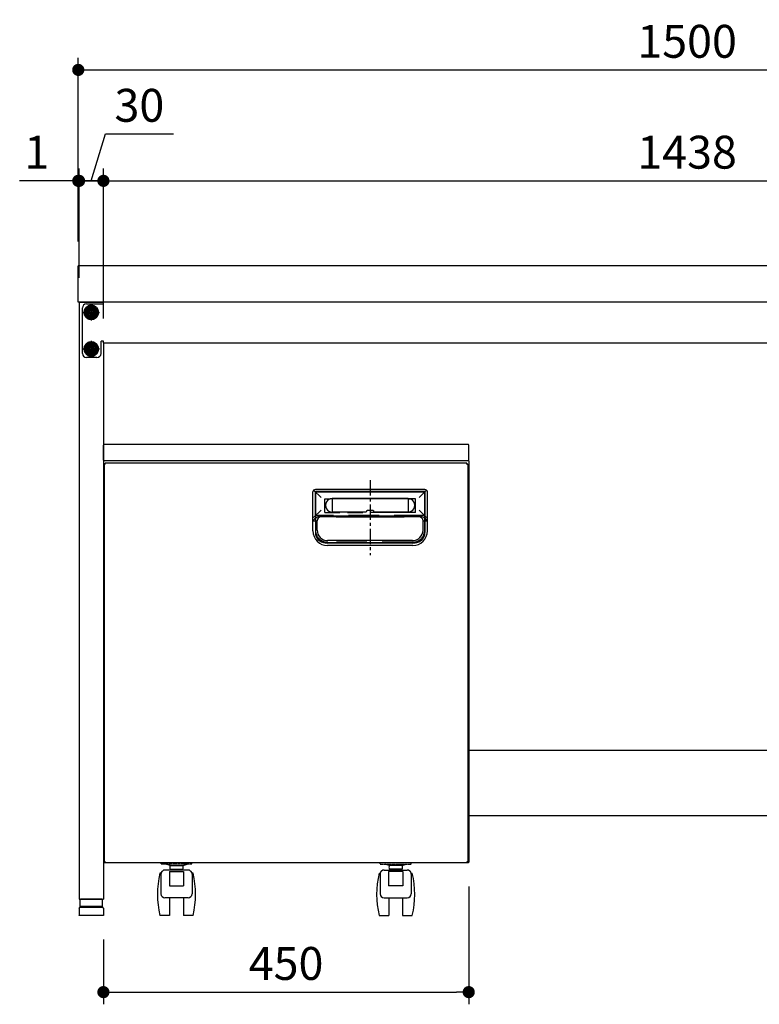
# Model space of a CAD drawing. Units: millimetres. Extents: x 1270 to 5086, y 922 to 3918.
# Drawn here: x 1270 to 2181, y 927 to 2139 of the extents above; entities that cross this region are included whole.
import ezdxf

# ---------------------------------------------------------------- set-up
doc = ezdxf.new("R2010")
doc.units = ezdxf.units.MM
doc.header["$LTSCALE"] = 15
for name, pattern in [('AM_ISO08W050', [18, 12, -1.5, 3, -1.5]), ('AM_ISO08W050x2', [9, 6, -0.75, 1.5, -0.75]), ('CENTER', [2, 1.25, -0.25, 0.25, -0.25]), ('DASHED2', [0.375, 0.25, -0.125])]:
    doc.linetypes.add(name, pattern=pattern)
for name, color, linetype in [('1', 75, 'Continuous'), ('2', 151, 'Continuous'), ('3', 33, 'Continuous'), ('6', 53, 'Continuous'), ('PV', 7, 'Continuous'), ('tobira', 201, 'Continuous'), ('キャスター', 42, 'Continuous'), ('フレーム', 121, 'Continuous'), ('上板', 160, 'Continuous'), ('取っ手', 107, 'Continuous')]:
    doc.layers.add(name, color=color, linetype=linetype)
for name, color, linetype, lineweight in [('AM_0N', 7, 'Continuous', 50), ('AM_7N', 4, 'AM_ISO08W050', 25), ('dimension', 9, 'Continuous', 9)]:
    doc.layers.add(name, color=color, linetype=linetype, lineweight=lineweight)
doc.dimstyles.new('Standard$0', dxfattribs={"dimscale": 15, "dimtxt": 2.7, "dimasz": 1, "dimexe": 1, "dimexo": 2, "dimgap": 1, "dimtad": 1, "dimdec": 4, "dimdsep": 46, "dimtxsty": 'Standard', "dimblk": 'DOT', "dimcen": 0, "dimazin": 2, "dimtm": 1e-09, "dimtfac": 1, "dimtdec": 4, "dimtmove": 0, "dimatfit": 1, "dimldrblk": 'OPEN30', "dimfxl": 1, "dimtolj": 1, "dimarcsym": 0})

# ---------------------------------------------------------------- blocks, each defined once
blk = doc.blocks.new('A$C25EB3468')
at = {"linetype": 'Continuous'}
for p, q in [((6.1, 16), (6.1, 24.5)), ((6.6, 25), (33.3, 25)), ((33.8, 16), (33.8, 24.5)), ((5, 14), (5, 5.5)), ((5.8, 15), (6.1, 16)), ((6, 15), (34, 15)), ((6.1, 16), (33.8, 16)), ((34.2, 15), (33.8, 16)), ((35, 14), (35, 5.5)), ((5.5, 5), (34.5, 5))]:
    blk.add_line(p, q, dxfattribs=at)
for centre, radius, start, end in [((6.6, 24.5), 0.5, 90, 180), ((33.3, 24.5), 0.5, 0, 90), ((6, 14), 1, 90, 180), ((34, 14), 1, 0, 90), ((5.5, 5.5), 0.5, 180, 270), ((34.5, 5.5), 0.5, 270, 0)]:
    blk.add_arc(centre, radius, start, end, dxfattribs=at)
blk = doc.blocks.new('_Dot')
at = {"color": 0, "linetype": 'ByBlock', "lineweight": -2}
blk.add_line((-0.5, 0), (-1, 0), dxfattribs=at)
at = {"color": 0, "linetype": 'ByBlock', "const_width": 0.5}
blk.add_lwpolyline([(-0.25, 0, 1), (0.25, 0, 1)], format="xyb", close=True, dxfattribs=at)
blk = doc.blocks.new('*D169')
at = {"layer": 'Defpoints', "color": 0, "ltscale": 8, "transparency": 16777216}
for p in [(1373, 1940.6), (1343, 1791.1), (1373, 1741.1)]:
    blk.add_point(p, dxfattribs=at)
at = {"layer": 'dimension', "color": 0, "lineweight": -2, "ltscale": 8, "transparency": 16777216}
for p, q in [((1358, 1940.6), (1375.4, 1998.4)), ((1375.4, 1998.4), (1459.2, 1998.4)), ((1343, 1821.1), (1343, 1955.6)), ((1373, 1771.1), (1373, 1955.6)), ((1328, 1940.6), (1313, 1940.6)), ((1373, 1940.6), (1343, 1940.6)), ((1373, 1940.6), (1343, 1940.6)), ((1388, 1940.6), (1403, 1940.6))]:
    blk.add_line(p, q, dxfattribs=at)
at = {"layer": 'dimension', "color": 0, "lineweight": -2, "ltscale": 8, "transparency": 16777216, "xscale": 15, "yscale": 15, "zscale": 15}
blk.add_blockref('_Dot', (1343, 1940.6), dxfattribs=at)
at = {"layer": 'dimension', "color": 0, "lineweight": -2, "ltscale": 8, "transparency": 16777216, "xscale": 15, "yscale": 15, "zscale": 15, "rotation": 180}
blk.add_blockref('_Dot', (1373, 1940.6), dxfattribs=at)
at = {"layer": 'dimension', "color": 0, "ltscale": 8, "transparency": 16777216, "insert": (1417.3, 2033.6), "char_height": 40.5, "attachment_point": 5}
blk.add_mtext('\\A1;30', dxfattribs=at)
blk = doc.blocks.new('_Open30')
at = {"color": 0, "linetype": 'ByBlock', "lineweight": -2}
for p, q in [((-1, 0.268), (0, 0)), ((0, 0), (-1, -0.268)), ((0, 0), (-1, 0))]:
    blk.add_line(p, q, dxfattribs=at)
blk = doc.blocks.new('*D170')
at = {"layer": 'Defpoints', "color": 0, "ltscale": 8, "transparency": 16777216}
for p in [(2811, 1940.6), (2811, 1791.1), (1373, 1741.1)]:
    blk.add_point(p, dxfattribs=at)
at = {"layer": 'dimension', "color": 0, "lineweight": -2, "ltscale": 8, "transparency": 16777216}
for p, q in [((1373, 1771.1), (1373, 1955.6)), ((2811, 1821.1), (2811, 1955.6)), ((1388, 1940.6), (2796, 1940.6))]:
    blk.add_line(p, q, dxfattribs=at)
at = {"layer": 'dimension', "color": 0, "lineweight": -2, "ltscale": 8, "transparency": 16777216, "xscale": 15, "yscale": 15, "zscale": 15, "rotation": 180}
blk.add_blockref('_Dot', (1373, 1940.6), dxfattribs=at)
at = {"layer": 'dimension', "color": 0, "lineweight": -2, "ltscale": 8, "transparency": 16777216, "xscale": 15, "yscale": 15, "zscale": 15}
blk.add_blockref('_Dot', (2811, 1940.6), dxfattribs=at)
at = {"layer": 'dimension', "color": 0, "ltscale": 8, "transparency": 16777216, "insert": (2092, 1975.9), "char_height": 40.5, "attachment_point": 5}
blk.add_mtext('\\A1;1438', dxfattribs=at)
blk = doc.blocks.new('*D157')
at = {"layer": 'Defpoints', "color": 0, "ltscale": 8, "transparency": 16777216}
for p in [(1342, 1940.6), (1342, 1836.1), (1343, 1791.1)]:
    blk.add_point(p, dxfattribs=at)
at = {"layer": 'dimension', "color": 0, "lineweight": -2, "ltscale": 8, "transparency": 16777216}
for p, q in [((1342, 1866.1), (1342, 1955.6)), ((1343, 1821.1), (1343, 1955.6)), ((1327, 1940.6), (1269.8, 1940.6)), ((1343, 1940.6), (1342, 1940.6)), ((1358, 1940.6), (1373, 1940.6))]:
    blk.add_line(p, q, dxfattribs=at)
at = {"layer": 'dimension', "color": 0, "lineweight": -2, "ltscale": 8, "transparency": 16777216, "xscale": 15, "yscale": 15, "zscale": 15}
blk.add_blockref('_Dot', (1342, 1940.6), dxfattribs=at)
at = {"layer": 'dimension', "color": 0, "lineweight": -2, "ltscale": 8, "transparency": 16777216, "xscale": 15, "yscale": 15, "zscale": 15, "rotation": 180}
blk.add_blockref('_Dot', (1343, 1940.6), dxfattribs=at)
at = {"layer": 'dimension', "color": 0, "ltscale": 8, "transparency": 16777216, "insert": (1290.9, 1975.9), "char_height": 40.5, "attachment_point": 5}
blk.add_mtext('\\A1;1', dxfattribs=at)
blk = doc.blocks.new('*D174')
at = {"layer": 'Defpoints', "color": 0, "ltscale": 8, "transparency": 16777216}
for p in [(2842, 2077.2), (1342, 1836.1), (2842, 1836.1)]:
    blk.add_point(p, dxfattribs=at)
at = {"layer": 'dimension', "color": 0, "lineweight": -2, "ltscale": 8, "transparency": 16777216}
for p, q in [((1342, 1866.1), (1342, 2092.2)), ((2842, 1866.1), (2842, 2092.2)), ((1357, 2077.2), (2827, 2077.2))]:
    blk.add_line(p, q, dxfattribs=at)
at = {"layer": 'dimension', "color": 0, "lineweight": -2, "ltscale": 8, "transparency": 16777216, "xscale": 15, "yscale": 15, "zscale": 15, "rotation": 180}
blk.add_blockref('_Dot', (1342, 2077.2), dxfattribs=at)
at = {"layer": 'dimension', "color": 0, "lineweight": -2, "ltscale": 8, "transparency": 16777216, "xscale": 15, "yscale": 15, "zscale": 15}
blk.add_blockref('_Dot', (2842, 2077.2), dxfattribs=at)
at = {"layer": 'dimension', "color": 0, "ltscale": 8, "transparency": 16777216, "insert": (2092, 2112.4), "char_height": 40.5, "attachment_point": 5}
blk.add_mtext('\\A1;1500', dxfattribs=at)
blk = doc.blocks.new('*D175')
at = {"layer": 'Defpoints', "color": 0, "ltscale": 8, "transparency": 16777216}
for p in [(1823, 1101.9), (1373, 1036.6), (1823, 941.7)]:
    blk.add_point(p, dxfattribs=at)
at = {"layer": 'dimension', "color": 0, "lineweight": -2, "ltscale": 8, "transparency": 16777216}
for p, q in [((1823, 1071.9), (1823, 926.7)), ((1373, 1006.6), (1373, 926.7)), ((1388, 941.7), (1808, 941.7))]:
    blk.add_line(p, q, dxfattribs=at)
at = {"layer": 'dimension', "color": 0, "lineweight": -2, "ltscale": 8, "transparency": 16777216, "xscale": 15, "yscale": 15, "zscale": 15, "rotation": 180}
blk.add_blockref('_Dot', (1373, 941.7), dxfattribs=at)
at = {"layer": 'dimension', "color": 0, "lineweight": -2, "ltscale": 8, "transparency": 16777216, "xscale": 15, "yscale": 15, "zscale": 15}
blk.add_blockref('_Dot', (1823, 941.7), dxfattribs=at)
at = {"layer": 'dimension', "color": 0, "ltscale": 8, "transparency": 16777216, "insert": (1598, 977), "char_height": 40.5, "attachment_point": 5}
blk.add_mtext('\\A1;450', dxfattribs=at)
blk = doc.blocks.new('A$C20207274')
at = {"layer": 'tobira'}
for p, q in [((1, 555.8), (1, 66.2)), ((1, 555.8), (2.2, 555.8)), ((2.2, 555.8), (1, 555.8)), ((447.8, 557), (2.2, 557)), ((2.2, 555.8), (2.2, 557)), ((447.8, 557), (447.8, 555.8)), ((447.8, 555.8), (447.8, 557)), ((447.8, 555.8), (449, 555.8)), ((449, 555.8), (449, 66.2)), ((261, 522), (261, 471.5)), ((396, 522), (261, 522)), ((396, 522), (396, 471.5)), ((383.5, 459), (273.5, 459)), ((2.2, 66.2), (1, 66.2)), ((2.2, 66.2), (2.2, 65)), ((447.8, 65), (2.2, 65)), ((447.8, 66.2), (447.8, 65)), ((449, 66.2), (447.8, 66.2)), ((447.8, 66.2), (449, 66.2))]:
    blk.add_line(p, q, dxfattribs=at)
at = {"layer": 'tobira', "color": 1, "linetype": 'CENTER'}
blk.add_line((328.5, 535.9), (328.5, 443.6), dxfattribs=at)
at = {"layer": 'tobira'}
for centre, start, end in [((273.5, 471.5), 180, 270), ((383.5, 471.5), 270, 0)]:
    blk.add_arc(centre, 12.5, start, end, dxfattribs=at)
at = {"layer": 'キャスター', "color": 2, "linetype": 'DASHED2', "ltscale": 0.1}
for p, q in [((71, 63), (71, 65)), ((109, 63), (71, 63)), ((109, 63), (109, 65)), ((341, 63), (341, 65)), ((341, 63), (379, 63)), ((379, 63), (379, 65))]:
    blk.add_line(p, q, dxfattribs=at)
at = {"layer": 'キャスター', "linetype": 'Continuous', "ltscale": 0.1}
for p, q in [((82, 61.6), (77, 63)), ((82, 61.6), (98, 61.6)), ((98, 61.6), (103, 63)), ((352, 61.6), (347, 63)), ((368, 61.6), (352, 61.6)), ((368, 61.6), (373, 63)), ((104.2, 55.9), (75.8, 55.9)), ((82, 57.1), (98, 57.1)), ((84.5, 55.9), (84.5, 57.1)), ((95.5, 55.9), (95.5, 57.1)), ((345.8, 55.9), (374.2, 55.9)), ((368, 57.1), (352, 57.1)), ((354.5, 55.9), (354.5, 57.1)), ((365.5, 55.9), (365.5, 57.1))]:
    blk.add_line(p, q, dxfattribs=at)
at = {"layer": 'キャスター', "linetype": 'Continuous'}
for p, q in [((70.9, 52), (69.6, 52)), ((70.8, 50.9), (70.8, 26.7)), ((110.4, 52), (109.1, 52)), ((109.2, 50.9), (109.2, 26.7)), ((339.6, 52), (340.9, 52)), ((340.8, 50.9), (340.8, 26.7)), ((379.1, 52), (380.4, 52)), ((379.2, 50.9), (379.2, 26.7)), ((104.2, 21.7), (75.8, 21.7)), ((81.5, 21.7), (81.5, 0)), ((98.5, 21.7), (98.5, 0)), ((345.8, 21.7), (374.2, 21.7)), ((351.5, 21.7), (351.5, 0)), ((368.5, 21.7), (368.5, 0)), ((81.5, 0), (69.6, 0)), ((110.4, 0), (98.5, 0)), ((339.6, 0), (351.5, 0)), ((368.5, 0), (380.4, 0))]:
    blk.add_line(p, q, dxfattribs=at)
at = {"layer": 'キャスター'}
for p, q in [((81.3, 54.1), (98.7, 54.1)), ((81.3, 54.1), (81.3, 36.5)), ((98.7, 54.1), (98.7, 36.5)), ((368.7, 54.1), (351.3, 54.1)), ((351.3, 54.1), (351.3, 36.5)), ((368.7, 54.1), (368.7, 36.5)), ((81.3, 36.5), (98.7, 36.5)), ((368.7, 36.5), (351.3, 36.5))]:
    blk.add_line(p, q, dxfattribs=at)
at = {"layer": 'キャスター', "linetype": 'Continuous', "ltscale": 0.1}
for centre, radius, start, end in [((90, 59.3), 8.29, 164.3229, 195.6771), ((90, 59.3), 8.29, 344.3229, 15.6771), ((360, 59.3), 8.29, 164.3229, 195.6771), ((360, 59.3), 8.29, 344.3229, 15.6771), ((75.8, 50.9), 5, 90, 129.5794), ((104.2, 50.9), 5, 50.4206, 90), ((345.8, 50.9), 5, 90, 129.5794), ((374.2, 50.9), 5, 50.4206, 90)]:
    blk.add_arc(centre, radius, start, end, dxfattribs=at)
at = {"layer": 'キャスター', "linetype": 'Continuous'}
for centre, radius, start, end in [((176.7, 26), 110.2, 166.3473, 193.6527), ((75.8, 50.9), 5, 129.5794, 180), ((104.2, 50.9), 5, 0, 50.4206), ((3.3, 26), 110.2, 346.3473, 13.6527), ((446.7, 26), 110.2, 166.3473, 193.6527), ((345.8, 50.9), 5, 129.5794, 180), ((374.2, 50.9), 5, 0, 50.4206), ((273.3, 26), 110.2, 346.3473, 13.6527), ((75.8, 26.7), 5, 180, 270), ((104.2, 26.7), 5, 270, 0), ((345.8, 26.7), 5, 180, 270), ((374.2, 26.7), 5, 270, 0)]:
    blk.add_arc(centre, radius, start, end, dxfattribs=at)
at = {"layer": 'フレーム'}
for p, q in [((0, 559.2), (0, 65.8)), ((450, 559.2), (450, 65.8)), ((24.2, 65), (0.8, 65))]:
    blk.add_line(p, q, dxfattribs=at)
at = {"layer": 'フレーム', "ltscale": 8}
blk.add_line((449.2, 65), (0.8, 65), dxfattribs=at)
at = {"layer": 'フレーム'}
for centre, start, end in [((0.8, 559.2), 90, 180), ((449.2, 559.2), 0, 90), ((0.8, 65.8), 180, 270), ((449.2, 65.8), 270, 0)]:
    blk.add_arc(centre, 0.8, start, end, dxfattribs=at)
at = {"layer": '上板'}
for p, q in [((0, 560.8), (0, 579.2)), ((449.2, 580), (0.8, 580)), ((450, 560.8), (450, 579.2)), ((0.8, 560), (449.2, 560))]:
    blk.add_line(p, q, dxfattribs=at)
for centre, start, end in [((0.8, 579.2), 90, 180), ((449.2, 579.2), 0, 90), ((0.8, 560.8), 180, 270), ((449.2, 560.8), 270, 0)]:
    blk.add_arc(centre, 0.8, start, end, dxfattribs=at)
at = {"layer": '取っ手', "color": 1}
for p, q in [((258, 473.5), (258, 521.5)), ((258.9, 523.6), (268, 514.5)), ((396, 524.5), (261, 524.5)), ((261, 492.6), (261, 521.5)), ((261, 521.5), (396, 521.5)), ((398.1, 523.6), (389, 514.5)), ((396, 473.5), (396, 521.5)), ((399, 473.5), (399, 521.5)), ((281.8, 512.8), (279.1, 512.8)), ((375.2, 513.3), (281.8, 513.3)), ((375.2, 512.8), (281.8, 512.8)), ((281.8, 512.8), (281.8, 496.3)), ((375.2, 512.8), (375.2, 496.3)), ((375.2, 512.8), (377.9, 512.8)), ((258.9, 490), (268, 499.1)), ((331.7, 498.5), (325.3, 498.5)), ((398.1, 490), (389, 499.1)), ((258, 485.8), (263, 485.8)), ((261, 492.6), (261, 473.5)), ((389, 491.8), (268, 491.8)), ((389, 490.8), (268.2, 490.8)), ((323.5, 496.7), (281.6, 496.7)), ((286.5, 490.8), (286.5, 490.8)), ((370.3, 490.6), (286.7, 490.6)), ((323.5, 496.7), (323.5, 496.7)), ((333.5, 496.7), (333.5, 496.7)), ((375.4, 496.7), (333.5, 496.7)), ((370.5, 490.8), (370.5, 490.8)), ((394, 485.8), (399, 485.8)), ((381, 455.5), (276, 455.5))]:
    blk.add_line(p, q, dxfattribs=at)
at = {"layer": '取っ手', "color": 1, "linetype": 'DASHED2', "ltscale": 5}
for p, q in [((272.5, 496.3), (272.5, 512.8)), ((272.5, 512.8), (279.1, 512.8)), ((384.5, 512.8), (377.9, 512.8)), ((384.5, 496.3), (384.5, 512.8)), ((272.5, 496.3), (328.5, 496.3)), ((375.4, 496.3), (328.5, 496.3)), ((384.5, 496.3), (328.5, 496.3))]:
    blk.add_line(p, q, dxfattribs=at)
at = {"layer": '取っ手', "color": 1, "linetype": 'DASHED2', "ltscale": 10}
for p, q in [((395.7, 492.6), (261.2, 492.6)), ((261.2, 492.6), (261.2, 474.5)), ((395.7, 492.6), (395.7, 474.5)), ((380.7, 459.5), (276.2, 459.5))]:
    blk.add_line(p, q, dxfattribs=at)
at = {"layer": '取っ手', "color": 1, "linetype": 'ByBlock'}
for p, q in [((263.2, 474.5), (263.2, 485.8)), ((393.7, 474.5), (393.7, 485.8)), ((380.7, 461.5), (276, 461.5))]:
    blk.add_line(p, q, dxfattribs=at)
at = {"layer": '取っ手', "color": 1, "linetype": 'DASHED2'}
for p, q in [((286.5, 492.6), (286.5, 490.8)), ((370.5, 490.8), (370.5, 492.6))]:
    blk.add_line(p, q, dxfattribs=at)
at = {"layer": '取っ手', "color": 1, "linetype": 'ByBlock', "ltscale": 10}
blk.add_line((381, 458.5), (276, 458.5), dxfattribs=at)
at = {"layer": '取っ手', "color": 1}
for centre, radius, start, end in [((261, 521.5), 3, 90, 180), ((396, 521.5), 3, 0, 90), ((281.8, 505), 8.29, 90, 271.2807), ((375.2, 505), 8.29, 268.7193, 90), ((325.3, 496.7), 1.8, 90, 180), ((331.7, 496.7), 1.8, 360, 90), ((269.7, 477.8), 14.1, 96.7427, 145.7957), ((268.2, 485.8), 5, 90, 180), ((286.7, 490.8), 0.2, 180, 270), ((370.3, 490.8), 0.2, 270, 0), ((388.7, 485.8), 5, 0, 90), ((387.3, 477.8), 14.1, 34.2043, 83.2573), ((276, 473.5), 18, 180, 270), ((381, 473.5), 18, 270, 0)]:
    blk.add_arc(centre, radius, start, end, dxfattribs=at)
at = {"layer": '取っ手', "color": 1, "ltscale": 10}
for centre, start, end in [((276, 473.5), 180, 270), ((381, 473.5), 270, 0)]:
    blk.add_arc(centre, 15, start, end, dxfattribs=at)
at = {"layer": '取っ手', "color": 1, "linetype": 'DASHED2', "ltscale": 10}
for centre, start, end in [((276.2, 474.5), 180, 270), ((380.7, 474.5), 270, 0)]:
    blk.add_arc(centre, 15, start, end, dxfattribs=at)
at = {"layer": '取っ手', "color": 1, "linetype": 'ByBlock'}
for centre, start, end in [((276.2, 474.5), 180, 270), ((380.7, 474.5), 270, 0)]:
    blk.add_arc(centre, 13, start, end, dxfattribs=at)

msp = doc.modelspace()

# ---------------------------------------------------------------- linework, layer by layer
at = {"layer": '1', "linetype": 'Continuous'}
for p, q in [((1343.04029, 1791.0915), (1373.04029, 1791.0915)), ((1343.04029, 1791.0915), (1343.04029, 1056.0915)), ((1373.04029, 1741.0915), (1373.04029, 1056.0915)), ((1343.04029, 1056.0915), (1373.04029, 1056.0915))]:
    msp.add_line(p, q, dxfattribs=at)
at = {"layer": '1', "linetype": 'AM_ISO08W050x2'}
for p, q in [((1358.04029, 1771.0915), (1358.04029, 1786.0915)), ((1350.54029, 1778.5915), (1365.54029, 1778.5915)), ((1358.04029, 1726.0915), (1358.04029, 1741.0915)), ((1350.54029, 1733.5915), (1365.54029, 1733.5915))]:
    msp.add_line(p, q, dxfattribs=at)
at = {"layer": '1'}
for centre, radius in [((1358.04029, 1778.5915), 5.5), ((1358.04029, 1778.5915), 4), ((1358.04029, 1733.5915), 5.5), ((1358.04029, 1733.5915), 4)]:
    msp.add_circle(centre, radius, dxfattribs=at)
at = {"layer": '2'}
for p, q in [((1347.04029, 1728.0915), (1347.04029, 1784.0915)), ((1352.04029, 1789.0915), (1373.04029, 1789.0915)), ((1358.04029, 1788.5915), (1358.04029, 1768.5915)), ((2811.04029, 1791.0915), (1373.04029, 1791.0915)), ((1373.04029, 1789.0915), (1373.04029, 1791.0915)), ((1348.04029, 1778.5915), (1368.04029, 1778.5915)), ((1358.04029, 1743.5915), (1358.04029, 1723.5915)), ((1373.04029, 1743.0915), (1370.04029, 1743.0915)), ((1370.04029, 1728.0915), (1370.04029, 1743.0915)), ((1373.04029, 1741.0915), (1373.04029, 1743.0915)), ((1373.04029, 1741.0915), (2811.04029, 1741.0915)), ((1348.04029, 1733.5915), (1368.04029, 1733.5915)), ((1365.04029, 1723.0915), (1352.04029, 1723.0915))]:
    msp.add_line(p, q, dxfattribs=at)
for centre in [(1358.04029, 1778.5915), (1358.04029, 1733.5915)]:
    msp.add_circle(centre, 5, dxfattribs=at)
for centre, start, end in [((1352.04029, 1784.0915), 90, 180), ((1352.04029, 1728.0915), 180, 270), ((1365.04029, 1728.0915), 270, 360)]:
    msp.add_arc(centre, 5, start, end, dxfattribs=at)
at = {"layer": '3'}
for p, q in [((2361.04029, 1239.0915), (1823.04029, 1239.0915)), ((1823.04029, 1159.0915), (2361.04029, 1159.0915))]:
    msp.add_line(p, q, dxfattribs=at)
at = {"layer": '6', "ltscale": 8}
for p, q in [((2842.04029, 1836.0915), (1342.04029, 1836.0915)), ((1342.04029, 1791.0915), (1342.04029, 1836.0915)), ((2842.04029, 1791.0915), (1342.04029, 1791.0915))]:
    msp.add_line(p, q, dxfattribs=at)
at = {"layer": 'AM_0N'}
for p, q in [((1358.04029, 1786.09705), (1351.54029, 1782.34427)), ((1351.54029, 1782.34427), (1351.54029, 1774.83872)), ((1364.54029, 1782.34427), (1358.04029, 1786.09705)), ((1364.54029, 1774.83872), (1364.54029, 1782.34427)), ((1351.54029, 1774.83872), (1358.04029, 1771.08594)), ((1358.04029, 1771.08594), (1364.54029, 1774.83872)), ((1358.04029, 1741.09705), (1351.54029, 1737.34427)), ((1351.54029, 1737.34427), (1351.54029, 1729.83872)), ((1364.54029, 1737.34427), (1358.04029, 1741.09705)), ((1364.54029, 1729.83872), (1364.54029, 1737.34427)), ((1351.54029, 1729.83872), (1358.04029, 1726.08594)), ((1358.04029, 1726.08594), (1364.54029, 1729.83872))]:
    msp.add_line(p, q, dxfattribs=at)
for centre, radius in [((1358.04029, 1778.5915), 8.5), ((1358.04029, 1778.5915), 6.5), ((1358.04029, 1733.5915), 8.5), ((1358.04029, 1733.5915), 6.5)]:
    msp.add_circle(centre, radius, dxfattribs=at)
at = {"layer": 'AM_7N', "color": 1, "linetype": 'AM_ISO08W050x2'}
for p, q in [((1358.04029, 1788.09705), (1358.04029, 1769.08594)), ((1348.53473, 1778.5915), (1367.54584, 1778.5915)), ((1358.04029, 1743.09705), (1358.04029, 1724.08594)), ((1348.53473, 1733.5915), (1367.54584, 1733.5915))]:
    msp.add_line(p, q, dxfattribs=at)
at = {"layer": 'PV', "color": 7, "linetype": 'Continuous'}
for p, q in [((1357.27829, 1782.4015), (1358.80229, 1782.4015)), ((1354.23029, 1779.3535), (1354.23029, 1777.8295)), ((1357.27829, 1774.7815), (1358.80229, 1774.7815)), ((1361.85029, 1779.3535), (1361.85029, 1777.8295)), ((1354.23029, 1734.3535), (1354.23029, 1732.8295)), ((1357.27829, 1737.4015), (1358.80229, 1737.4015)), ((1361.85029, 1734.3535), (1361.85029, 1732.8295)), ((1357.27829, 1729.7815), (1358.80229, 1729.7815))]:
    msp.add_line(p, q, dxfattribs=at)
for centre, start, end in [((1354.23029, 1782.4015), 270, 0), ((1361.85029, 1782.4015), 180, 270), ((1354.23029, 1774.7815), 0, 90), ((1361.85029, 1774.7815), 90, 180), ((1354.23029, 1737.4015), 270, 0), ((1361.85029, 1737.4015), 180, 270), ((1354.23029, 1729.7815), 0, 90), ((1361.85029, 1729.7815), 90, 180)]:
    msp.add_arc(centre, 3.048, start, end, dxfattribs=at)

# ---------------------------------------------------------------- block references
at = {"layer": '1', "xscale": -1}
msp.add_blockref('A$C25EB3468', (1378.04028, 1031.0915), dxfattribs=at)
at = {"layer": 'フレーム', "ltscale": 8}
msp.add_blockref('A$C20207274', (1373.04029, 1036.09149), dxfattribs=at)

# ---------------------------------------------------------------- dimensions: what is measured, and where the dimension line sits
at = {"layer": 'dimension', "ltscale": 8}
dim = msp.add_linear_dim(base=(2842.04029, 2077.19405), p1=(1342.04029, 1836.0915), p2=(2842.04029, 1836.0915), dimstyle='Standard$0', dxfattribs=at)
dim.commit()
dim.dimension.update_dxf_attribs({"geometry": '*D174', "text_midpoint": (2092.04029, 2077.19405), "dimtype": 160})
for base, p1, p2, override, picture, middle in [((1373.04029, 1940.60373), (1343.04029, 1791.0915), (1373.04029, 1741.0915), {"dimjust": 1, "dimtmove": 1}, '*D169', (1390.36529, 2033.60373)), ((2811.04029, 1940.60373), (1373.04029, 1741.0915), (2811.04029, 1791.0915), {"dimpost": '', "dimtmove": 1}, '*D170', (2092.04029, 1975.85373))]:
    dim = msp.add_linear_dim(base=base, p1=p1, p2=p2, dimstyle='Standard$0', override=override, dxfattribs=at)
    dim.commit()
    dim.dimension.update_dxf_attribs({"geometry": picture, "text_midpoint": middle})
dim = msp.add_linear_dim(base=(1342.04029, 1940.60373), p1=(1343.04029, 1791.0915), p2=(1342.04029, 1836.0915), angle=180, dimstyle='Standard$0', dxfattribs=at)
dim.commit()
dim.dimension.update_dxf_attribs({"geometry": '*D157', "text_midpoint": (1290.94227, 1940.60373), "dimtype": 160})
dim = msp.add_linear_dim(base=(1823.04029, 941.71321), p1=(1373.04029, 1036.5915), p2=(1823.04029, 1101.8915), dimstyle='Standard$0', dxfattribs=at)
dim.commit()
dim.dimension.update_dxf_attribs({"geometry": '*D175', "text_midpoint": (1598.04029, 976.96321)})

doc.saveas('drawing.dxf')
